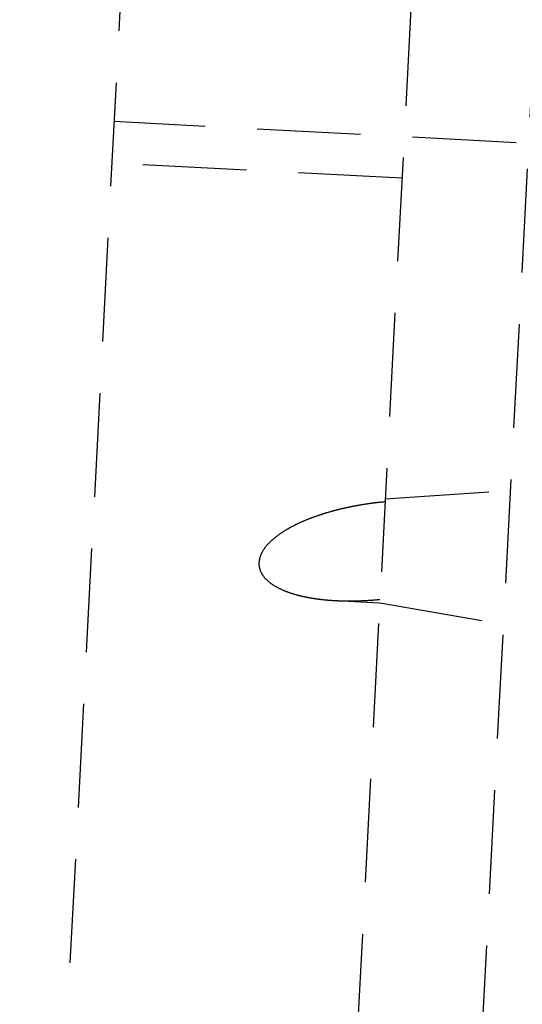
# Model space of a CAD drawing. Extents: x -800 to 252, y -550 to 528.
# Drawn here: x 175 to 187, y 128 to 151 of the extents above; entities that cross this region are included whole.
import ezdxf

# ---------------------------------------------------------------- set-up
doc = ezdxf.new("R2010")
doc.units = 0
doc.header["$LTSCALE"] = 10
doc.linetypes.add('VERDECKT', pattern=[0.375, 0.25, -0.125])
doc.layers.get('0').update_dxf_attribs({"linetype": 'CONTINUOUS'})
doc.layers.add('STEMPEL', color=3, linetype='CONTINUOUS')

# ---------------------------------------------------------------- blocks, each defined once
blk = doc.blocks.new('A$C37C68C59')
at = {"color": 1, "linetype": 'VERDECKT', "extrusion": (0, 1, -2e-16)}
for p, q in [((179.758, 202.189), (174.687, 105.439)), ((179.758, 202.189), (174.687, 105.439)), ((186.477, 196.638), (181.95, 110.257)), ((186.477, 196.638), (181.95, 110.257)), ((189.27, 192.618), (185.148, 113.964)), ((194.137, 147.921), (176.961, 148.821)), ((194.137, 147.921), (176.961, 148.821)), ((183.899, 147.456), (176.909, 147.822)), ((183.899, 147.456), (176.909, 147.822)), ((183.494, 139.724), (189.724, 140.143)), ((183.494, 139.724), (189.724, 140.143)), ((182.301, 137.273), (183.362, 137.217)), ((182.301, 137.273), (183.362, 137.217)), ((183.362, 137.217), (189.515, 136.149)), ((183.362, 137.217), (189.515, 136.149))]:
    blk.add_line(p, q, dxfattribs=at)
at = {"color": 1}
blk.add_polyline3d([(183.49, 139.652, 0), (183.479, 139.651, 0), (183.467, 139.65, 0), (183.456, 139.649, 0), (183.445, 139.648, 0), (183.433, 139.647, 0), (183.422, 139.646, 0), (183.41, 139.645, 0), (183.399, 139.644, 0), (183.387, 139.642, 0), (183.376, 139.641, 0), (183.364, 139.64, 0), (183.352, 139.639, 0), (183.341, 139.638, 0), (183.329, 139.636, 0), (183.318, 139.635, 0), (183.306, 139.634, 0), (183.294, 139.632, 0), (183.283, 139.631, 0), (183.271, 139.63, 0), (183.259, 139.628, 0), (183.247, 139.627, 0), (183.236, 139.625, 0), (183.224, 139.624, 0), (183.212, 139.622, 0), (183.2, 139.621, 0), (183.188, 139.619, 0), (183.177, 139.618, 0), (183.165, 139.616, 0), (183.153, 139.615, 0), (183.141, 139.613, 0), (183.129, 139.611, 0), (183.117, 139.61, 0), (183.105, 139.608, 0), (183.093, 139.606, 0), (183.081, 139.605, 0), (183.069, 139.603, 0), (183.057, 139.601, 0), (183.045, 139.599, 0), (183.033, 139.598, 0), (183.021, 139.596, 0), (183.009, 139.594, 0), (182.997, 139.592, 0), (182.985, 139.59, 0), (182.973, 139.588, 0), (182.961, 139.586, 0), (182.949, 139.584, 0), (182.937, 139.582, 0), (182.925, 139.58, 0), (182.913, 139.578, 0), (182.901, 139.576, 0), (182.889, 139.574, 0), (182.876, 139.572, 0), (182.864, 139.57, 0), (182.852, 139.568, 0), (182.84, 139.566, 0), (182.828, 139.564, 0), (182.816, 139.561, 0), (182.803, 139.559, 0), (182.791, 139.557, 0), (182.779, 139.555, 0), (182.767, 139.552, 0), (182.755, 139.55, 0), (182.742, 139.548, 0), (182.73, 139.545, 0), (182.718, 139.543, 0), (182.706, 139.541, 0), (182.694, 139.538, 0), (182.681, 139.536, 0), (182.669, 139.533, 0), (182.657, 139.531, 0), (182.645, 139.528, 0), (182.633, 139.526, 0), (182.62, 139.523, 0), (182.608, 139.521, 0), (182.596, 139.518, 0), (182.584, 139.515, 0), (182.571, 139.513, 0), (182.559, 139.51, 0), (182.547, 139.507, 0), (182.535, 139.505, 0), (182.522, 139.502, 0), (182.51, 139.499, 0), (182.498, 139.497, 0), (182.486, 139.494, 0), (182.474, 139.491, 0), (182.461, 139.488, 0), (182.449, 139.485, 0), (182.437, 139.482, 0), (182.425, 139.479, 0), (182.412, 139.476, 0), (182.4, 139.473, 0), (182.388, 139.47, 0), (182.376, 139.467, 0), (182.364, 139.464, 0), (182.351, 139.461, 0), (182.339, 139.458, 0), (182.327, 139.455, 0), (182.315, 139.452, 0), (182.303, 139.449, 0), (182.291, 139.446, 0), (182.278, 139.443, 0), (182.266, 139.439, 0), (182.254, 139.436, 0), (182.242, 139.433, 0), (182.23, 139.43, 0), (182.218, 139.426, 0), (182.206, 139.423, 0), (182.194, 139.42, 0), (182.182, 139.416, 0), (182.169, 139.413, 0), (182.157, 139.409, 0), (182.145, 139.406, 0), (182.133, 139.402, 0), (182.121, 139.399, 0), (182.109, 139.395, 0), (182.097, 139.392, 0), (182.085, 139.388, 0), (182.073, 139.385, 0), (182.061, 139.381, 0), (182.049, 139.378, 0), (182.037, 139.374, 0), (182.025, 139.37, 0), (182.013, 139.366, 0), (182.002, 139.363, 0), (181.99, 139.359, 0), (181.978, 139.355, 0), (181.966, 139.351, 0), (181.954, 139.348, 0), (181.942, 139.344, 0), (181.93, 139.34, 0), (181.919, 139.336, 0), (181.907, 139.332, 0), (181.895, 139.328, 0), (181.883, 139.324, 0), (181.872, 139.32, 0), (181.86, 139.316, 0), (181.848, 139.312, 0), (181.836, 139.308, 0), (181.825, 139.304, 0), (181.813, 139.3, 0), (181.801, 139.296, 0), (181.79, 139.291, 0), (181.778, 139.287, 0), (181.767, 139.283, 0), (181.755, 139.279, 0), (181.744, 139.274, 0), (181.732, 139.27, 0), (181.721, 139.266, 0), (181.709, 139.261, 0), (181.698, 139.257, 0), (181.686, 139.253, 0), (181.675, 139.248, 0), (181.664, 139.244, 0), (181.652, 139.239, 0), (181.641, 139.235, 0), (181.63, 139.23, 0), (181.618, 139.226, 0), (181.607, 139.221, 0), (181.596, 139.217, 0), (181.585, 139.212, 0), (181.573, 139.207, 0), (181.562, 139.203, 0), (181.551, 139.198, 0), (181.54, 139.193, 0), (181.529, 139.189, 0), (181.518, 139.184, 0), (181.507, 139.179, 0), (181.496, 139.174, 0), (181.485, 139.169, 0), (181.474, 139.164, 0), (181.463, 139.16, 0), (181.452, 139.155, 0), (181.441, 139.15, 0), (181.43, 139.145, 0), (181.419, 139.14, 0), (181.409, 139.135, 0), (181.398, 139.13, 0), (181.387, 139.125, 0), (181.377, 139.119, 0), (181.366, 139.114, 0), (181.355, 139.109, 0), (181.344, 139.104, 0), (181.333, 139.099, 0), (181.323, 139.093, 0), (181.312, 139.088, 0), (181.301, 139.082, 0), (181.29, 139.077, 0), (181.279, 139.071, 0), (181.268, 139.065, 0), (181.257, 139.059, 0), (181.246, 139.054, 0), (181.235, 139.048, 0), (181.224, 139.042, 0), (181.213, 139.036, 0), (181.202, 139.03, 0), (181.19, 139.024, 0), (181.179, 139.017, 0), (181.168, 139.011, 0), (181.157, 139.005, 0), (181.146, 138.998, 0), (181.135, 138.992, 0), (181.124, 138.985, 0), (181.113, 138.979, 0), (181.102, 138.972, 0), (181.091, 138.966, 0), (181.08, 138.959, 0), (181.069, 138.952, 0), (181.058, 138.945, 0), (181.047, 138.938, 0), (181.036, 138.931, 0), (181.025, 138.924, 0), (181.014, 138.917, 0), (181.003, 138.91, 0), (180.992, 138.903, 0), (180.981, 138.896, 0), (180.971, 138.888, 0), (180.96, 138.881, 0), (180.949, 138.873, 0), (180.939, 138.866, 0), (180.928, 138.858, 0), (180.917, 138.851, 0), (180.907, 138.843, 0), (180.897, 138.835, 0), (180.886, 138.828, 0), (180.876, 138.82, 0), (180.866, 138.812, 0), (180.855, 138.804, 0), (180.845, 138.796, 0), (180.835, 138.788, 0), (180.825, 138.78, 0), (180.815, 138.772, 0), (180.806, 138.763, 0), (180.796, 138.755, 0), (180.786, 138.747, 0), (180.777, 138.738, 0), (180.767, 138.73, 0), (180.758, 138.721, 0), (180.749, 138.713, 0), (180.739, 138.704, 0), (180.73, 138.696, 0), (180.721, 138.687, 0), (180.712, 138.678, 0), (180.703, 138.669, 0), (180.695, 138.66, 0), (180.686, 138.652, 0), (180.678, 138.643, 0), (180.669, 138.634, 0), (180.661, 138.624, 0), (180.653, 138.615, 0), (180.645, 138.606, 0), (180.637, 138.597, 0), (180.629, 138.588, 0), (180.621, 138.578, 0), (180.614, 138.568, 0), (180.606, 138.558, 0), (180.598, 138.549, 0), (180.591, 138.538, 0), (180.583, 138.528, 0), (180.576, 138.518, 0), (180.569, 138.507, 0), (180.562, 138.496, 0), (180.555, 138.486, 0), (180.548, 138.475, 0), (180.541, 138.464, 0), (180.535, 138.452, 0), (180.528, 138.441, 0), (180.522, 138.43, 0), (180.516, 138.419, 0), (180.511, 138.407, 0), (180.505, 138.396, 0), (180.5, 138.384, 0), (180.495, 138.372, 0), (180.491, 138.36, 0), (180.486, 138.349, 0), (180.482, 138.337, 0), (180.478, 138.325, 0), (180.474, 138.313, 0), (180.471, 138.301, 0), (180.468, 138.29, 0), (180.465, 138.278, 0), (180.462, 138.266, 0), (180.46, 138.254, 0), (180.458, 138.242, 0), (180.456, 138.231, 0), (180.455, 138.219, 0), (180.454, 138.208, 0), (180.453, 138.196, 0), (180.452, 138.185, 0), (180.452, 138.173, 0), (180.452, 138.162, 0), (180.452, 138.151, 0), (180.453, 138.139, 0), (180.453, 138.128, 0), (180.454, 138.116, 0), (180.456, 138.105, 0), (180.457, 138.093, 0), (180.459, 138.082, 0), (180.462, 138.071, 0), (180.464, 138.06, 0), (180.467, 138.048, 0), (180.47, 138.037, 0), (180.473, 138.026, 0), (180.477, 138.015, 0), (180.48, 138.005, 0), (180.484, 137.994, 0), (180.489, 137.983, 0), (180.493, 137.973, 0), (180.498, 137.962, 0), (180.503, 137.952, 0), (180.508, 137.942, 0), (180.513, 137.932, 0), (180.519, 137.922, 0), (180.525, 137.913, 0), (180.531, 137.903, 0), (180.537, 137.894, 0), (180.543, 137.884, 0), (180.549, 137.875, 0), (180.555, 137.866, 0), (180.562, 137.858, 0), (180.569, 137.849, 0), (180.575, 137.841, 0), (180.582, 137.832, 0), (180.589, 137.824, 0), (180.596, 137.816, 0), (180.603, 137.809, 0), (180.61, 137.801, 0), (180.617, 137.793, 0), (180.625, 137.786, 0), (180.632, 137.778, 0), (180.64, 137.771, 0), (180.648, 137.764, 0), (180.656, 137.756, 0), (180.664, 137.749, 0), (180.672, 137.742, 0), (180.68, 137.735, 0), (180.688, 137.728, 0), (180.697, 137.721, 0), (180.705, 137.714, 0), (180.714, 137.708, 0), (180.722, 137.701, 0), (180.731, 137.694, 0), (180.74, 137.688, 0), (180.749, 137.681, 0), (180.758, 137.675, 0), (180.767, 137.669, 0), (180.776, 137.662, 0), (180.786, 137.656, 0), (180.795, 137.65, 0), (180.804, 137.644, 0), (180.814, 137.638, 0), (180.824, 137.632, 0), (180.833, 137.626, 0), (180.843, 137.621, 0), (180.853, 137.615, 0), (180.862, 137.609, 0), (180.872, 137.604, 0), (180.882, 137.598, 0), (180.892, 137.593, 0), (180.902, 137.588, 0), (180.912, 137.582, 0), (180.923, 137.577, 0), (180.933, 137.572, 0), (180.943, 137.567, 0), (180.953, 137.562, 0), (180.964, 137.557, 0), (180.974, 137.552, 0), (180.984, 137.547, 0), (180.995, 137.542, 0), (181.005, 137.538, 0), (181.016, 137.533, 0), (181.026, 137.528, 0), (181.036, 137.524, 0), (181.047, 137.519, 0), (181.058, 137.515, 0), (181.068, 137.511, 0), (181.079, 137.506, 0), (181.089, 137.502, 0), (181.1, 137.498, 0), (181.11, 137.494, 0), (181.121, 137.49, 0), (181.131, 137.486, 0), (181.142, 137.482, 0), (181.153, 137.478, 0), (181.163, 137.474, 0), (181.174, 137.471, 0), (181.184, 137.467, 0), (181.195, 137.463, 0), (181.205, 137.46, 0), (181.216, 137.456, 0), (181.226, 137.453, 0), (181.236, 137.45, 0), (181.247, 137.446, 0), (181.257, 137.443, 0), (181.268, 137.44, 0), (181.278, 137.437, 0), (181.288, 137.433, 0), (181.298, 137.43, 0), (181.309, 137.427, 0), (181.319, 137.424, 0), (181.329, 137.421, 0), (181.34, 137.418, 0), (181.35, 137.415, 0), (181.361, 137.413, 0), (181.371, 137.41, 0), (181.382, 137.407, 0), (181.392, 137.404, 0), (181.403, 137.401, 0), (181.413, 137.399, 0), (181.424, 137.396, 0), (181.435, 137.393, 0), (181.445, 137.391, 0), (181.456, 137.388, 0), (181.467, 137.385, 0), (181.478, 137.383, 0), (181.489, 137.38, 0), (181.499, 137.378, 0), (181.51, 137.375, 0), (181.521, 137.373, 0), (181.532, 137.371, 0), (181.543, 137.368, 0), (181.554, 137.366, 0), (181.565, 137.364, 0), (181.576, 137.361, 0), (181.587, 137.359, 0), (181.598, 137.357, 0), (181.609, 137.355, 0), (181.62, 137.353, 0), (181.632, 137.35, 0), (181.643, 137.348, 0), (181.654, 137.346, 0), (181.665, 137.344, 0), (181.676, 137.342, 0), (181.688, 137.34, 0), (181.699, 137.338, 0), (181.71, 137.336, 0), (181.722, 137.334, 0), (181.733, 137.332, 0), (181.744, 137.331, 0), (181.756, 137.329, 0), (181.767, 137.327, 0), (181.779, 137.325, 0), (181.79, 137.323, 0), (181.801, 137.322, 0), (181.813, 137.32, 0), (181.824, 137.318, 0), (181.836, 137.317, 0), (181.848, 137.315, 0), (181.859, 137.314, 0), (181.871, 137.312, 0), (181.882, 137.31, 0), (181.894, 137.309, 0), (181.906, 137.308, 0), (181.917, 137.306, 0), (181.929, 137.305, 0), (181.941, 137.303, 0), (181.952, 137.302, 0), (181.964, 137.301, 0), (181.976, 137.299, 0), (181.987, 137.298, 0), (181.999, 137.297, 0), (182.011, 137.295, 0), (182.023, 137.294, 0), (182.035, 137.293, 0), (182.046, 137.292, 0), (182.058, 137.291, 0), (182.07, 137.29, 0), (182.082, 137.289, 0), (182.094, 137.288, 0), (182.106, 137.286, 0), (182.118, 137.285, 0), (182.129, 137.284, 0), (182.141, 137.284, 0), (182.153, 137.283, 0), (182.165, 137.282, 0), (182.177, 137.281, 0), (182.189, 137.28, 0), (182.201, 137.279, 0), (182.213, 137.278, 0), (182.225, 137.277, 0), (182.237, 137.277, 0), (182.249, 137.276, 0), (182.261, 137.275, 0), (182.273, 137.275, 0), (182.285, 137.274, 0), (182.297, 137.273, 0), (182.309, 137.273, 0), (182.321, 137.272, 0), (182.333, 137.271, 0), (182.345, 137.271, 0), (182.357, 137.27, 0), (182.369, 137.27, 0), (182.381, 137.269, 0), (182.393, 137.269, 0), (182.405, 137.269, 0), (182.417, 137.268, 0), (182.43, 137.268, 0), (182.442, 137.267, 0), (182.454, 137.267, 0), (182.466, 137.267, 0), (182.478, 137.266, 0), (182.49, 137.266, 0), (182.502, 137.266, 0), (182.514, 137.266, 0), (182.526, 137.265, 0), (182.538, 137.265, 0), (182.55, 137.265, 0), (182.562, 137.265, 0), (182.575, 137.265, 0), (182.587, 137.265, 0), (182.599, 137.265, 0), (182.611, 137.265, 0), (182.623, 137.265, 0), (182.635, 137.265, 0), (182.647, 137.265, 0), (182.659, 137.265, 0), (182.671, 137.265, 0), (182.683, 137.265, 0), (182.695, 137.265, 0), (182.707, 137.265, 0), (182.719, 137.265, 0), (182.731, 137.265, 0), (182.743, 137.265, 0), (182.755, 137.265, 0), (182.768, 137.266, 0), (182.78, 137.266, 0), (182.792, 137.266, 0), (182.804, 137.266, 0), (182.816, 137.267, 0), (182.828, 137.267, 0), (182.84, 137.267, 0), (182.852, 137.268, 0), (182.864, 137.268, 0), (182.876, 137.268, 0), (182.887, 137.269, 0), (182.899, 137.269, 0), (182.911, 137.27, 0), (182.923, 137.27, 0), (182.935, 137.271, 0), (182.947, 137.271, 0), (182.959, 137.272, 0), (182.971, 137.272, 0), (182.983, 137.273, 0), (182.995, 137.273, 0), (183.007, 137.274, 0), (183.018, 137.275, 0), (183.03, 137.275, 0), (183.042, 137.276, 0), (183.054, 137.277, 0), (183.066, 137.277, 0), (183.077, 137.278, 0), (183.089, 137.279, 0), (183.101, 137.279, 0), (183.113, 137.28, 0), (183.124, 137.281, 0), (183.136, 137.282, 0), (183.148, 137.283, 0), (183.16, 137.283, 0), (183.171, 137.284, 0), (183.183, 137.285, 0), (183.195, 137.286, 0), (183.206, 137.287, 0), (183.218, 137.288, 0), (183.229, 137.289, 0), (183.241, 137.29, 0), (183.252, 137.291, 0), (183.264, 137.292, 0), (183.275, 137.293, 0), (183.287, 137.294, 0), (183.298, 137.295, 0), (183.31, 137.296, 0), (183.321, 137.297, 0), (183.333, 137.298, 0), (183.344, 137.299, 0), (183.356, 137.3, 0), (183.367, 137.301, 0)], dxfattribs=at)
blk.add_polyline3d([(183.49, 139.652, 0), (183.479, 139.651, 0), (183.467, 139.65, 0), (183.456, 139.649, 0), (183.445, 139.648, 0), (183.433, 139.647, 0), (183.422, 139.646, 0), (183.41, 139.645, 0), (183.399, 139.644, 0), (183.387, 139.642, 0), (183.376, 139.641, 0), (183.364, 139.64, 0), (183.352, 139.639, 0), (183.341, 139.638, 0), (183.329, 139.636, 0), (183.318, 139.635, 0), (183.306, 139.634, 0), (183.294, 139.632, 0), (183.283, 139.631, 0), (183.271, 139.63, 0), (183.259, 139.628, 0), (183.247, 139.627, 0), (183.236, 139.625, 0), (183.224, 139.624, 0), (183.212, 139.622, 0), (183.2, 139.621, 0), (183.188, 139.619, 0), (183.177, 139.618, 0), (183.165, 139.616, 0), (183.153, 139.615, 0), (183.141, 139.613, 0), (183.129, 139.611, 0), (183.117, 139.61, 0), (183.105, 139.608, 0), (183.093, 139.606, 0), (183.081, 139.605, 0), (183.069, 139.603, 0), (183.057, 139.601, 0), (183.045, 139.599, 0), (183.033, 139.598, 0), (183.021, 139.596, 0), (183.009, 139.594, 0), (182.997, 139.592, 0), (182.985, 139.59, 0), (182.973, 139.588, 0), (182.961, 139.586, 0), (182.949, 139.584, 0), (182.937, 139.582, 0), (182.925, 139.58, 0), (182.913, 139.578, 0), (182.901, 139.576, 0), (182.889, 139.574, 0), (182.876, 139.572, 0), (182.864, 139.57, 0), (182.852, 139.568, 0), (182.84, 139.566, 0), (182.828, 139.564, 0), (182.816, 139.561, 0), (182.803, 139.559, 0), (182.791, 139.557, 0), (182.779, 139.555, 0), (182.767, 139.552, 0), (182.755, 139.55, 0), (182.742, 139.548, 0), (182.73, 139.545, 0), (182.718, 139.543, 0), (182.706, 139.541, 0), (182.694, 139.538, 0), (182.681, 139.536, 0), (182.669, 139.533, 0), (182.657, 139.531, 0), (182.645, 139.528, 0), (182.633, 139.526, 0), (182.62, 139.523, 0), (182.608, 139.521, 0), (182.596, 139.518, 0), (182.584, 139.515, 0), (182.571, 139.513, 0), (182.559, 139.51, 0), (182.547, 139.507, 0), (182.535, 139.505, 0), (182.522, 139.502, 0), (182.51, 139.499, 0), (182.498, 139.497, 0), (182.486, 139.494, 0), (182.474, 139.491, 0), (182.461, 139.488, 0), (182.449, 139.485, 0), (182.437, 139.482, 0), (182.425, 139.479, 0), (182.412, 139.476, 0), (182.4, 139.473, 0), (182.388, 139.47, 0), (182.376, 139.467, 0), (182.364, 139.464, 0), (182.351, 139.461, 0), (182.339, 139.458, 0), (182.327, 139.455, 0), (182.315, 139.452, 0), (182.303, 139.449, 0), (182.291, 139.446, 0), (182.278, 139.443, 0), (182.266, 139.439, 0), (182.254, 139.436, 0), (182.242, 139.433, 0), (182.23, 139.43, 0), (182.218, 139.426, 0), (182.206, 139.423, 0), (182.194, 139.42, 0), (182.182, 139.416, 0), (182.169, 139.413, 0), (182.157, 139.409, 0), (182.145, 139.406, 0), (182.133, 139.402, 0), (182.121, 139.399, 0), (182.109, 139.395, 0), (182.097, 139.392, 0), (182.085, 139.388, 0), (182.073, 139.385, 0), (182.061, 139.381, 0), (182.049, 139.378, 0), (182.037, 139.374, 0), (182.025, 139.37, 0), (182.013, 139.366, 0), (182.002, 139.363, 0), (181.99, 139.359, 0), (181.978, 139.355, 0), (181.966, 139.351, 0), (181.954, 139.348, 0), (181.942, 139.344, 0), (181.93, 139.34, 0), (181.919, 139.336, 0), (181.907, 139.332, 0), (181.895, 139.328, 0), (181.883, 139.324, 0), (181.872, 139.32, 0), (181.86, 139.316, 0), (181.848, 139.312, 0), (181.836, 139.308, 0), (181.825, 139.304, 0), (181.813, 139.3, 0), (181.801, 139.296, 0), (181.79, 139.291, 0), (181.778, 139.287, 0), (181.767, 139.283, 0), (181.755, 139.279, 0), (181.744, 139.274, 0), (181.732, 139.27, 0), (181.721, 139.266, 0), (181.709, 139.261, 0), (181.698, 139.257, 0), (181.686, 139.253, 0), (181.675, 139.248, 0), (181.664, 139.244, 0), (181.652, 139.239, 0), (181.641, 139.235, 0), (181.63, 139.23, 0), (181.618, 139.226, 0), (181.607, 139.221, 0), (181.596, 139.217, 0), (181.585, 139.212, 0), (181.573, 139.207, 0), (181.562, 139.203, 0), (181.551, 139.198, 0), (181.54, 139.193, 0), (181.529, 139.189, 0), (181.518, 139.184, 0), (181.507, 139.179, 0), (181.496, 139.174, 0), (181.485, 139.169, 0), (181.474, 139.164, 0), (181.463, 139.16, 0), (181.452, 139.155, 0), (181.441, 139.15, 0), (181.43, 139.145, 0), (181.419, 139.14, 0), (181.409, 139.135, 0), (181.398, 139.13, 0), (181.387, 139.125, 0), (181.377, 139.119, 0), (181.366, 139.114, 0), (181.355, 139.109, 0), (181.344, 139.104, 0), (181.333, 139.099, 0), (181.323, 139.093, 0), (181.312, 139.088, 0), (181.301, 139.082, 0), (181.29, 139.077, 0), (181.279, 139.071, 0), (181.268, 139.065, 0), (181.257, 139.059, 0), (181.246, 139.054, 0), (181.235, 139.048, 0), (181.224, 139.042, 0), (181.213, 139.036, 0), (181.202, 139.03, 0), (181.19, 139.024, 0), (181.179, 139.017, 0), (181.168, 139.011, 0), (181.157, 139.005, 0), (181.146, 138.998, 0), (181.135, 138.992, 0), (181.124, 138.985, 0), (181.113, 138.979, 0), (181.102, 138.972, 0), (181.091, 138.966, 0), (181.08, 138.959, 0), (181.069, 138.952, 0), (181.058, 138.945, 0), (181.047, 138.938, 0), (181.036, 138.931, 0), (181.025, 138.924, 0), (181.014, 138.917, 0), (181.003, 138.91, 0), (180.992, 138.903, 0), (180.981, 138.896, 0), (180.971, 138.888, 0), (180.96, 138.881, 0), (180.949, 138.873, 0), (180.939, 138.866, 0), (180.928, 138.858, 0), (180.917, 138.851, 0), (180.907, 138.843, 0), (180.897, 138.835, 0), (180.886, 138.828, 0), (180.876, 138.82, 0), (180.866, 138.812, 0), (180.855, 138.804, 0), (180.845, 138.796, 0), (180.835, 138.788, 0), (180.825, 138.78, 0), (180.815, 138.772, 0), (180.806, 138.763, 0), (180.796, 138.755, 0), (180.786, 138.747, 0), (180.777, 138.738, 0), (180.767, 138.73, 0), (180.758, 138.721, 0), (180.749, 138.713, 0), (180.739, 138.704, 0), (180.73, 138.696, 0), (180.721, 138.687, 0), (180.712, 138.678, 0), (180.703, 138.669, 0), (180.695, 138.66, 0), (180.686, 138.652, 0), (180.678, 138.643, 0), (180.669, 138.634, 0), (180.661, 138.624, 0), (180.653, 138.615, 0), (180.645, 138.606, 0), (180.637, 138.597, 0), (180.629, 138.588, 0), (180.621, 138.578, 0), (180.614, 138.568, 0), (180.606, 138.558, 0), (180.598, 138.549, 0), (180.591, 138.538, 0), (180.583, 138.528, 0), (180.576, 138.518, 0), (180.569, 138.507, 0), (180.562, 138.496, 0), (180.555, 138.486, 0), (180.548, 138.475, 0), (180.541, 138.464, 0), (180.535, 138.452, 0), (180.528, 138.441, 0), (180.522, 138.43, 0), (180.516, 138.419, 0), (180.511, 138.407, 0), (180.505, 138.396, 0), (180.5, 138.384, 0), (180.495, 138.372, 0), (180.491, 138.36, 0), (180.486, 138.349, 0), (180.482, 138.337, 0), (180.478, 138.325, 0), (180.474, 138.313, 0), (180.471, 138.301, 0), (180.468, 138.29, 0), (180.465, 138.278, 0), (180.462, 138.266, 0), (180.46, 138.254, 0), (180.458, 138.242, 0), (180.456, 138.231, 0), (180.455, 138.219, 0), (180.454, 138.208, 0), (180.453, 138.196, 0), (180.452, 138.185, 0), (180.452, 138.173, 0), (180.452, 138.162, 0), (180.452, 138.151, 0), (180.453, 138.139, 0), (180.453, 138.128, 0), (180.454, 138.116, 0), (180.456, 138.105, 0), (180.457, 138.093, 0), (180.459, 138.082, 0), (180.462, 138.071, 0), (180.464, 138.06, 0), (180.467, 138.048, 0), (180.47, 138.037, 0), (180.473, 138.026, 0), (180.477, 138.015, 0), (180.48, 138.005, 0), (180.484, 137.994, 0), (180.489, 137.983, 0), (180.493, 137.973, 0), (180.498, 137.962, 0), (180.503, 137.952, 0), (180.508, 137.942, 0), (180.513, 137.932, 0), (180.519, 137.922, 0), (180.525, 137.913, 0), (180.531, 137.903, 0), (180.537, 137.894, 0), (180.543, 137.884, 0), (180.549, 137.875, 0), (180.555, 137.866, 0), (180.562, 137.858, 0), (180.569, 137.849, 0), (180.575, 137.841, 0), (180.582, 137.832, 0), (180.589, 137.824, 0), (180.596, 137.816, 0), (180.603, 137.809, 0), (180.61, 137.801, 0), (180.617, 137.793, 0), (180.625, 137.786, 0), (180.632, 137.778, 0), (180.64, 137.771, 0), (180.648, 137.764, 0), (180.656, 137.756, 0), (180.664, 137.749, 0), (180.672, 137.742, 0), (180.68, 137.735, 0), (180.688, 137.728, 0), (180.697, 137.721, 0), (180.705, 137.714, 0), (180.714, 137.708, 0), (180.722, 137.701, 0), (180.731, 137.694, 0), (180.74, 137.688, 0), (180.749, 137.681, 0), (180.758, 137.675, 0), (180.767, 137.669, 0), (180.776, 137.662, 0), (180.786, 137.656, 0), (180.795, 137.65, 0), (180.804, 137.644, 0), (180.814, 137.638, 0), (180.824, 137.632, 0), (180.833, 137.626, 0), (180.843, 137.621, 0), (180.853, 137.615, 0), (180.862, 137.609, 0), (180.872, 137.604, 0), (180.882, 137.598, 0), (180.892, 137.593, 0), (180.902, 137.588, 0), (180.912, 137.582, 0), (180.923, 137.577, 0), (180.933, 137.572, 0), (180.943, 137.567, 0), (180.953, 137.562, 0), (180.964, 137.557, 0), (180.974, 137.552, 0), (180.984, 137.547, 0), (180.995, 137.542, 0), (181.005, 137.538, 0), (181.016, 137.533, 0), (181.026, 137.528, 0), (181.036, 137.524, 0), (181.047, 137.519, 0), (181.058, 137.515, 0), (181.068, 137.511, 0), (181.079, 137.506, 0), (181.089, 137.502, 0), (181.1, 137.498, 0), (181.11, 137.494, 0), (181.121, 137.49, 0), (181.131, 137.486, 0), (181.142, 137.482, 0), (181.153, 137.478, 0), (181.163, 137.474, 0), (181.174, 137.471, 0), (181.184, 137.467, 0), (181.195, 137.463, 0), (181.205, 137.46, 0), (181.216, 137.456, 0), (181.226, 137.453, 0), (181.236, 137.45, 0), (181.247, 137.446, 0), (181.257, 137.443, 0), (181.268, 137.44, 0), (181.278, 137.437, 0), (181.288, 137.433, 0), (181.298, 137.43, 0), (181.309, 137.427, 0), (181.319, 137.424, 0), (181.329, 137.421, 0), (181.34, 137.418, 0), (181.35, 137.415, 0), (181.361, 137.413, 0), (181.371, 137.41, 0), (181.382, 137.407, 0), (181.392, 137.404, 0), (181.403, 137.401, 0), (181.413, 137.399, 0), (181.424, 137.396, 0), (181.435, 137.393, 0), (181.445, 137.391, 0), (181.456, 137.388, 0), (181.467, 137.385, 0), (181.478, 137.383, 0), (181.489, 137.38, 0), (181.499, 137.378, 0), (181.51, 137.375, 0), (181.521, 137.373, 0), (181.532, 137.371, 0), (181.543, 137.368, 0), (181.554, 137.366, 0), (181.565, 137.364, 0), (181.576, 137.361, 0), (181.587, 137.359, 0), (181.598, 137.357, 0), (181.609, 137.355, 0), (181.62, 137.353, 0), (181.632, 137.35, 0), (181.643, 137.348, 0), (181.654, 137.346, 0), (181.665, 137.344, 0), (181.676, 137.342, 0), (181.688, 137.34, 0), (181.699, 137.338, 0), (181.71, 137.336, 0), (181.722, 137.334, 0), (181.733, 137.332, 0), (181.744, 137.331, 0), (181.756, 137.329, 0), (181.767, 137.327, 0), (181.779, 137.325, 0), (181.79, 137.323, 0), (181.801, 137.322, 0), (181.813, 137.32, 0), (181.824, 137.318, 0), (181.836, 137.317, 0), (181.848, 137.315, 0), (181.859, 137.314, 0), (181.871, 137.312, 0), (181.882, 137.31, 0), (181.894, 137.309, 0), (181.906, 137.308, 0), (181.917, 137.306, 0), (181.929, 137.305, 0), (181.941, 137.303, 0), (181.952, 137.302, 0), (181.964, 137.301, 0), (181.976, 137.299, 0), (181.987, 137.298, 0), (181.999, 137.297, 0), (182.011, 137.295, 0), (182.023, 137.294, 0), (182.035, 137.293, 0), (182.046, 137.292, 0), (182.058, 137.291, 0), (182.07, 137.29, 0), (182.082, 137.289, 0), (182.094, 137.288, 0), (182.106, 137.286, 0), (182.118, 137.285, 0), (182.129, 137.284, 0), (182.141, 137.284, 0), (182.153, 137.283, 0), (182.165, 137.282, 0), (182.177, 137.281, 0), (182.189, 137.28, 0), (182.201, 137.279, 0), (182.213, 137.278, 0), (182.225, 137.277, 0), (182.237, 137.277, 0), (182.249, 137.276, 0), (182.261, 137.275, 0), (182.273, 137.275, 0), (182.285, 137.274, 0), (182.297, 137.273, 0), (182.309, 137.273, 0), (182.321, 137.272, 0), (182.333, 137.271, 0), (182.345, 137.271, 0), (182.357, 137.27, 0), (182.369, 137.27, 0), (182.381, 137.269, 0), (182.393, 137.269, 0), (182.405, 137.269, 0), (182.417, 137.268, 0), (182.43, 137.268, 0), (182.442, 137.267, 0), (182.454, 137.267, 0), (182.466, 137.267, 0), (182.478, 137.266, 0), (182.49, 137.266, 0), (182.502, 137.266, 0), (182.514, 137.266, 0), (182.526, 137.265, 0), (182.538, 137.265, 0), (182.55, 137.265, 0), (182.562, 137.265, 0), (182.575, 137.265, 0), (182.587, 137.265, 0), (182.599, 137.265, 0), (182.611, 137.265, 0), (182.623, 137.265, 0), (182.635, 137.265, 0), (182.647, 137.265, 0), (182.659, 137.265, 0), (182.671, 137.265, 0), (182.683, 137.265, 0), (182.695, 137.265, 0), (182.707, 137.265, 0), (182.719, 137.265, 0), (182.731, 137.265, 0), (182.743, 137.265, 0), (182.755, 137.265, 0), (182.768, 137.266, 0), (182.78, 137.266, 0), (182.792, 137.266, 0), (182.804, 137.266, 0), (182.816, 137.267, 0), (182.828, 137.267, 0), (182.84, 137.267, 0), (182.852, 137.268, 0), (182.864, 137.268, 0), (182.876, 137.268, 0), (182.887, 137.269, 0), (182.899, 137.269, 0), (182.911, 137.27, 0), (182.923, 137.27, 0), (182.935, 137.271, 0), (182.947, 137.271, 0), (182.959, 137.272, 0), (182.971, 137.272, 0), (182.983, 137.273, 0), (182.995, 137.273, 0), (183.007, 137.274, 0), (183.018, 137.275, 0), (183.03, 137.275, 0), (183.042, 137.276, 0), (183.054, 137.277, 0), (183.066, 137.277, 0), (183.077, 137.278, 0), (183.089, 137.279, 0), (183.101, 137.279, 0), (183.113, 137.28, 0), (183.124, 137.281, 0), (183.136, 137.282, 0), (183.148, 137.283, 0), (183.16, 137.283, 0), (183.171, 137.284, 0), (183.183, 137.285, 0), (183.195, 137.286, 0), (183.206, 137.287, 0), (183.218, 137.288, 0), (183.229, 137.289, 0), (183.241, 137.29, 0), (183.252, 137.291, 0), (183.264, 137.292, 0), (183.275, 137.293, 0), (183.287, 137.294, 0), (183.298, 137.295, 0), (183.31, 137.296, 0), (183.321, 137.297, 0), (183.333, 137.298, 0), (183.344, 137.299, 0), (183.356, 137.3, 0), (183.367, 137.301, 0)], dxfattribs=at)

msp = doc.modelspace()

# ---------------------------------------------------------------- block references
at = {"layer": 'STEMPEL'}
msp.add_blockref('A$C37C68C59', (0, 0), dxfattribs=at)

doc.saveas('drawing.dxf')
